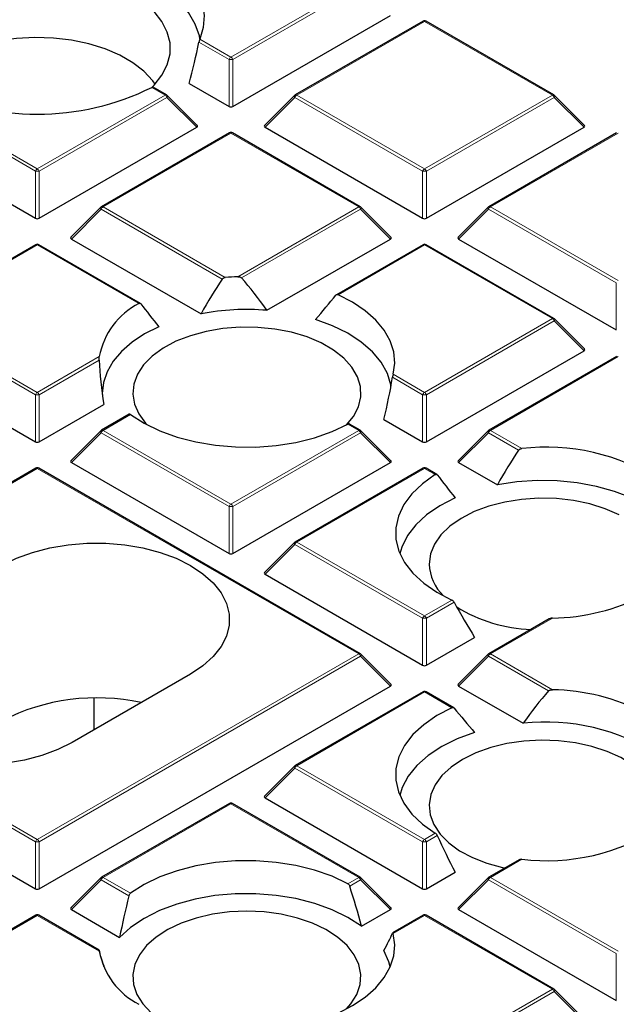
# Model space of a CAD drawing. Units: millimetres. Extents: x 0 to 420, y 0 to 297.
# Drawn here: x 308 to 320, y 199 to 217 of the extents above; entities that cross this region are included whole.
import ezdxf

# ---------------------------------------------------------------- set-up
doc = ezdxf.new("R2010")
doc.units = ezdxf.units.MM

msp = doc.modelspace()

# ---------------------------------------------------------------- linework, layer by layer
at = {"color": 8, "linetype": 'Continuous', "lineweight": 18}
for p, q in [((312.3739, 216.6086), (314.7745, 217.9945)), ((314.8095, 217.9509), (312.4089, 216.5651)), ((316.0104, 217.281), (313.6098, 215.8951)), ((318.411, 215.8951), (316.0104, 217.281)), ((312.3389, 216.5651), (311.7738, 216.8914)), ((311.7895, 216.946), (312.3739, 216.6086)), ((312.3389, 215.682), (312.3389, 216.5651)), ((312.4089, 216.5651), (312.4089, 215.682)), ((311.1379, 215.8951), (310.8869, 216.0401)), ((308.7023, 214.4658), (306.3017, 215.8516)), ((306.3367, 215.8951), (308.7373, 214.5093)), ((308.7373, 214.5093), (311.1379, 215.8951)), ((311.1729, 215.8516), (308.7723, 214.4658)), ((311.7328, 215.2917), (311.1729, 215.8516)), ((313.5748, 215.8516), (313.015, 215.2917)), ((315.9754, 214.4658), (313.5748, 215.8516)), ((313.6098, 215.8951), (316.0104, 214.5093)), ((316.0104, 214.5093), (318.411, 215.8951)), ((318.446, 215.8516), (316.0454, 214.4658)), ((319.0059, 215.2917), (318.446, 215.8516)), ((312.3739, 215.1816), (309.9733, 213.7958)), ((314.7745, 213.7958), (312.3739, 215.1816)), ((319.647, 215.1816), (317.2464, 213.7958)), ((308.7023, 213.5827), (308.7023, 214.4658)), ((308.7723, 214.4658), (308.7723, 213.5827)), ((315.9754, 213.5827), (315.9754, 214.4658)), ((316.0454, 214.4658), (316.0454, 213.5827)), ((309.9383, 213.7523), (309.3784, 213.1924)), ((312.2112, 212.4401), (309.9383, 213.7523)), ((309.9733, 213.7958), (312.2695, 212.4702)), ((312.5025, 212.4843), (314.7745, 213.7958)), ((314.8095, 213.7523), (312.5735, 212.4615)), ((315.3693, 213.1924), (314.8095, 213.7523)), ((317.2114, 213.7523), (316.6515, 213.1924)), ((319.612, 212.3664), (317.2114, 213.7523)), ((317.2464, 213.7958), (319.647, 212.41)), ((308.7373, 213.0823), (306.8279, 211.98)), ((310.6467, 211.98), (308.7373, 213.0823)), ((316.0104, 213.0823), (314.3876, 212.1454)), ((318.411, 211.6965), (316.0104, 213.0823)), ((319.612, 211.4833), (319.612, 212.3664)), ((316.0104, 210.3106), (318.411, 211.6965)), ((318.446, 211.6529), (316.0454, 210.2671)), ((319.0059, 211.093), (318.446, 211.6529)), ((307.5727, 210.983), (308.7373, 210.3106)), ((308.7023, 210.2671), (307.5736, 210.9187)), ((308.7373, 210.3106), (309.902, 210.983)), ((309.901, 210.9187), (308.7723, 210.2671)), ((319.647, 210.983), (317.2464, 209.5971)), ((315.9754, 210.2671), (315.409, 210.5941)), ((315.4207, 210.6511), (316.0104, 210.3106)), ((308.7023, 209.384), (308.7023, 210.2671)), ((308.7723, 210.2671), (308.7723, 209.384)), ((315.9754, 209.384), (315.9754, 210.2671)), ((316.0454, 210.2671), (316.0454, 209.384)), ((310.4889, 209.8948), (309.9733, 209.5971)), ((309.9383, 209.5536), (309.3784, 208.9937)), ((312.3389, 208.1678), (309.9383, 209.5536)), ((309.9733, 209.5971), (312.3739, 208.2113)), ((312.3739, 208.2113), (314.7745, 209.5971)), ((314.8095, 209.5536), (312.4089, 208.1678)), ((314.7745, 209.5971), (314.5716, 209.7143)), ((315.3693, 208.9937), (314.8095, 209.5536)), ((317.2114, 209.5536), (316.6515, 208.9937)), ((317.7778, 209.2266), (317.2114, 209.5536)), ((317.2464, 209.5971), (317.8361, 209.2567)), ((308.7373, 208.8836), (302.7002, 205.3985)), ((314.7745, 205.3985), (308.7373, 208.8836)), ((316.0104, 208.8836), (313.6098, 207.4978)), ((316.2133, 208.7665), (316.0104, 208.8836)), ((312.3389, 207.2846), (312.3389, 208.1678)), ((312.4089, 208.1678), (312.4089, 207.2846)), ((313.5748, 207.4543), (313.015, 206.8944)), ((315.9754, 206.0684), (313.5748, 207.4543)), ((313.6098, 207.4978), (316.0104, 206.112)), ((316.0104, 206.112), (316.526, 206.4096)), ((316.5674, 206.3697), (316.0454, 206.0684)), ((315.9754, 205.1853), (315.9754, 206.0684)), ((316.0454, 206.0684), (316.0454, 205.1853)), ((318.4111, 206.0708), (317.2464, 205.3985)), ((308.7023, 201.8698), (302.6652, 205.3549)), ((302.7002, 205.3985), (308.7373, 201.9133)), ((308.7373, 201.9133), (314.7745, 205.3985)), ((314.8095, 205.3549), (308.7723, 201.8698)), ((315.3693, 204.795), (314.8095, 205.3549)), ((317.2114, 205.3549), (316.6515, 204.795)), ((318.3401, 204.7033), (317.2114, 205.3549)), ((317.2464, 205.3985), (318.4111, 204.7261)), ((316.0104, 204.685), (313.6098, 203.2991)), ((316.526, 204.3873), (316.0104, 204.685)), ((313.6098, 203.2991), (316.0104, 201.9133)), ((313.5748, 203.2556), (313.015, 202.6957)), ((315.9754, 201.8698), (313.5748, 203.2556)), ((312.3739, 202.5856), (309.9733, 201.1998)), ((314.7745, 201.1998), (312.3739, 202.5856)), ((316.0104, 201.9133), (316.2133, 202.0304)), ((316.2492, 201.9874), (316.0454, 201.8698)), ((308.7023, 200.9866), (308.7023, 201.8698)), ((308.7723, 201.8698), (308.7723, 200.9866)), ((315.9754, 200.9866), (315.9754, 201.8698)), ((316.0454, 201.8698), (316.0454, 200.9866)), ((317.8361, 201.5402), (317.2464, 201.1998)), ((309.9383, 201.1563), (309.3784, 200.5964)), ((310.4602, 200.855), (309.9383, 201.1563)), ((309.9733, 201.1998), (310.4889, 200.9021)), ((314.5716, 201.0827), (314.7745, 201.1998)), ((314.8095, 201.1563), (314.6056, 201.0386)), ((315.3693, 200.5964), (314.8095, 201.1563)), ((317.2114, 201.1563), (316.6515, 200.5964)), ((319.612, 199.7704), (317.2114, 201.1563)), ((317.2464, 201.1998), (319.647, 199.814)), ((308.7373, 200.4863), (307.5727, 199.8139)), ((309.902, 199.8139), (308.7373, 200.4863)), ((316.0104, 200.4863), (315.4207, 200.1459)), ((318.411, 199.1005), (316.0104, 200.4863)), ((319.612, 198.8873), (319.612, 199.7704)), ((316.0104, 197.7146), (318.411, 199.1005)), ((318.446, 199.0569), (316.0454, 197.6711)), ((319.0059, 198.497), (318.446, 199.0569))]:
    msp.add_line(p, q, dxfattribs=at)
at = {"color": 7, "linetype": 'Continuous', "lineweight": 25}
for p, q in [((312.4089, 215.682), (315.3693, 217.391)), ((315.9819, 217.2838), (313.5813, 215.898)), ((318.4396, 215.898), (316.039, 217.2838)), ((311.1665, 215.898), (310.9151, 216.0431)), ((311.5891, 216.1148), (312.3389, 215.682)), ((311.7418, 215.3254), (311.1783, 215.8889)), ((313.5694, 215.8889), (313.0059, 215.3254)), ((319.0149, 215.3254), (318.4514, 215.8889)), ((305.7419, 215.2917), (308.7023, 213.5827)), ((308.7723, 213.5827), (311.7328, 215.2917)), ((313.015, 215.2917), (315.9754, 213.5827)), ((316.0454, 213.5827), (319.0059, 215.2917)), ((312.3453, 215.1845), (309.9447, 213.7986)), ((314.803, 213.7986), (312.4024, 215.1845)), ((319.6184, 215.1845), (317.2178, 213.7986)), ((309.9329, 213.7896), (309.3694, 213.226)), ((315.3784, 213.226), (314.8149, 213.7896)), ((317.206, 213.7896), (316.6425, 213.226)), ((308.7088, 213.0851), (306.799, 211.9827)), ((310.6756, 211.9827), (308.7659, 213.0851)), ((309.3784, 213.1924), (311.8127, 211.7871)), ((313.0491, 211.8529), (315.3693, 213.1924)), ((315.9819, 213.0851), (314.3543, 212.1456)), ((318.4396, 211.6993), (316.039, 213.0851)), ((316.6515, 213.1924), (319.612, 211.4833)), ((319.0149, 211.1267), (318.4514, 211.6902)), ((316.0454, 209.384), (319.0059, 211.093)), ((319.6184, 210.9858), (317.2178, 209.6)), ((307.4893, 210.0842), (308.7023, 209.384)), ((308.7723, 209.384), (309.9853, 210.0842)), ((310.465, 209.9003), (309.9447, 209.6)), ((315.2477, 209.8041), (315.9754, 209.384)), ((309.9329, 209.5909), (309.3694, 209.0274)), ((314.803, 209.6), (314.5998, 209.7173)), ((315.3784, 209.0274), (314.8149, 209.5909)), ((317.206, 209.5909), (316.6425, 209.0274)), ((309.3784, 208.9937), (312.3389, 207.2846)), ((312.4089, 207.2846), (315.3693, 208.9937)), ((316.6515, 208.9937), (317.3793, 208.5736)), ((308.7088, 208.8865), (302.6716, 205.4013)), ((314.803, 205.4013), (308.7659, 208.8865)), ((315.9819, 208.8865), (313.5813, 207.5006)), ((316.2422, 208.7691), (316.039, 208.8865)), ((313.5694, 207.4915), (313.0059, 206.928)), ((313.015, 206.8944), (315.9754, 205.1853)), ((318.3525, 206.0563), (317.2178, 205.4013)), ((316.0454, 205.1853), (316.9516, 205.7084)), ((315.3784, 204.8287), (314.8149, 205.3922)), ((317.206, 205.3922), (316.6425, 204.8287)), ((311.6163, 205.0194), (309.3939, 203.7365)), ((302.1053, 204.795), (308.7023, 200.9866)), ((308.7723, 200.9866), (315.3693, 204.795)), ((316.6515, 204.795), (317.8645, 204.0948)), ((309.8088, 203.976), (309.8088, 204.5668)), ((315.9819, 204.6878), (313.5813, 203.302)), ((316.5593, 204.3874), (316.039, 204.6878)), ((313.5694, 203.2929), (313.0059, 202.7294)), ((312.3453, 202.5885), (309.9447, 201.2026)), ((314.803, 201.2026), (312.4024, 202.5885)), ((313.015, 202.6957), (315.9754, 200.9866)), ((317.788, 201.5318), (317.2178, 201.2026)), ((316.0454, 200.9866), (316.5878, 201.2998)), ((309.9329, 201.1935), (309.3694, 200.63)), ((315.3784, 200.63), (314.8149, 201.1935)), ((317.206, 201.1935), (316.6425, 200.63)), ((308.7088, 200.4891), (307.5739, 199.834)), ((309.9005, 199.8341), (308.7659, 200.4891)), ((309.3784, 200.5964), (310.2846, 200.0732)), ((314.827, 200.2832), (315.3693, 200.5964)), ((315.9819, 200.4891), (315.4115, 200.1599)), ((318.4396, 199.1033), (316.039, 200.4891)), ((316.6515, 200.5964), (319.612, 198.8873)), ((309.9853, 199.5462), (309.98, 199.523)), ((319.0149, 198.5307), (318.4514, 199.0942))]:
    msp.add_line(p, q, dxfattribs=at)
at = {"color": 7, "linetype": 'Continuous', "lineweight": 25, "flags": 128}
for points in [[(311.0179, 218.5975), (311.2645, 218.4265), (311.473, 218.2392), (311.64, 218.0386), (311.7631, 217.8277), (311.8404, 217.6097), (311.8708, 217.3878), (311.8537, 217.1655), (311.7895, 216.946)], [(311.7927, 216.9542), (311.7821, 217.0065), (311.7055, 217.2292), (311.5803, 217.4443), (311.4085, 217.6485), (311.193, 217.8383), (310.9372, 218.0107), (310.6453, 218.1628)], [(310.9045, 216.0538), (310.9315, 216.0817), (311.0797, 216.269), (311.1802, 216.4665), (311.231, 216.6704), (311.231, 216.8763), (311.1802, 217.0801), (311.0797, 217.2777), (310.9315, 217.465)], [(310.9514, 216.103), (310.9058, 216.166), (310.7417, 216.3423), (310.5348, 216.503), (310.2897, 216.6445), (310.0114, 216.7639), (309.706, 216.8587), (309.3799, 216.9268), (309.0402, 216.9667), (308.694, 216.9777), (308.3487, 216.9594), (308.0117, 216.9123), (307.6901, 216.8374), (307.3909, 216.7363), (307.1204, 216.6111), (306.8843, 216.4645), (306.6878, 216.2996), (306.5349, 216.1199), (306.5233, 216.103)], [(315.4207, 210.6511), (315.45, 210.8609), (315.4313, 211.0712), (315.3651, 211.2783), (315.2525, 211.4785), (315.0953, 211.6685), (314.8964, 211.845), (314.6591, 212.0049), (314.3876, 212.1454)], [(315.3794, 210.4239), (315.375, 210.4527), (315.312, 210.6687), (315.1975, 210.8775), (315.0336, 211.075), (314.8236, 211.2574), (314.5716, 211.4211), (314.2825, 211.563), (313.962, 211.6802)], [(311.0212, 211.5442), (310.7524, 211.408), (310.5169, 211.2525), (310.3189, 211.0805), (310.1618, 210.895), (310.0483, 210.6991), (309.9804, 210.4964), (309.9593, 210.2902), (309.9599, 210.2662)], [(314.548, 209.7017), (314.676, 209.8607), (314.769, 210.0423), (314.8128, 210.23), (314.8065, 210.4194), (314.7503, 210.6059), (314.6453, 210.7854), (314.4941, 210.9535), (314.3003, 211.1062), (314.0683, 211.2402), (313.8036, 211.3521), (313.5125, 211.4393), (313.2016, 211.4999), (312.8784, 211.5324), (312.5504, 211.5361), (312.2253, 211.5107), (311.9107, 211.4571), (311.6139, 211.3763), (311.342, 211.2703), (311.1013, 211.1416), (310.8975, 210.9932), (310.7353, 210.8286), (310.6185, 210.6516), (310.5499, 210.4664), (310.531, 210.2774), (310.5624, 210.0888), (310.6433, 209.9053), (310.7717, 209.731), (310.799, 209.7017)], [(310.4889, 209.8948), (310.7458, 209.7305), (311.0395, 209.5882), (311.3643, 209.4707), (311.714, 209.38), (312.0821, 209.3181), (312.4614, 209.286), (312.8448, 209.2843), (313.2249, 209.3132), (313.5945, 209.372), (313.9466, 209.4597), (314.2743, 209.5745), (314.5716, 209.7143)], [(316.2133, 208.7665), (315.9712, 208.5949), (315.7723, 208.4057), (315.6205, 208.2025), (315.5186, 207.9891), (315.4686, 207.7697), (315.4714, 207.5483), (315.527, 207.3294), (315.6343, 207.1169), (315.7913, 206.915), (315.995, 206.7275), (316.2415, 206.5579), (316.526, 206.4096)], [(320.629, 207.8314), (320.426, 208.0164), (320.1803, 208.1833), (319.8967, 208.3287), (319.5808, 208.45), (319.2386, 208.5446), (318.8769, 208.6107), (318.5028, 208.6471), (318.1236, 208.653), (317.7466, 208.6283), (317.3793, 208.5736)], [(316.5878, 208.3307), (316.2991, 208.1828), (316.0496, 208.0128), (315.8444, 207.8241), (315.6876, 207.6205), (315.5825, 207.4061), (315.5466, 207.2811)], [(319.6658, 208.011), (319.4049, 208.1259), (319.1167, 208.2163), (318.8079, 208.2804), (318.4858, 208.3164), (318.158, 208.3237), (317.8321, 208.3019), (317.5158, 208.2518), (317.2164, 208.1743), (316.941, 208.0713), (316.6961, 207.9453), (316.4874, 207.7992), (316.3197, 207.6364), (316.1971, 207.4608), (316.1223, 207.2764), (316.0972, 207.0875), (316.0972, 207.0875)], [(308.0807, 207.0604), (308.3503, 207.1953), (308.6504, 207.3066), (308.9748, 207.3922), (309.3171, 207.4502), (309.6702, 207.4795), (310.0268, 207.4795), (310.3799, 207.4502), (310.7222, 207.3922), (311.0466, 207.3066), (311.3467, 207.1953), (311.6163, 207.0604), (311.8499, 206.9048), (312.0427, 206.7316), (312.1909, 206.5443), (312.2914, 206.3467), (312.3421, 206.1429), (312.3421, 205.937), (312.2914, 205.7332), (312.1909, 205.5356), (312.0427, 205.3483), (311.8499, 205.175), (311.6163, 205.0194)], [(309.3939, 203.7365), (309.1244, 203.6016), (308.8243, 203.4903), (308.4998, 203.4048), (308.1576, 203.3468), (307.8045, 203.3175), (307.4478, 203.3175), (307.0948, 203.3468), (306.7525, 203.4048), (306.428, 203.4903), (306.128, 203.6016), (305.8584, 203.7365), (305.6248, 203.8921), (305.432, 204.0653), (305.2838, 204.2527), (305.1833, 204.4502), (305.1325, 204.654), (305.1325, 204.86), (305.1833, 205.0638), (305.2838, 205.2614), (305.432, 205.4487), (305.6248, 205.6219), (305.8584, 205.7775)], [(316.526, 204.3873), (316.2415, 204.239), (315.995, 204.0695), (315.7913, 203.882), (315.6343, 203.68), (315.527, 203.4676), (315.4714, 203.2486), (315.4686, 203.0273), (315.5186, 202.8078), (315.6205, 202.5945), (315.7723, 202.3912), (315.9712, 202.202), (316.2133, 202.0304)], [(316.9516, 203.922), (316.6257, 203.8026), (316.3326, 203.6577), (316.078, 203.4902), (315.8671, 203.3036), (315.7042, 203.1016), (315.5926, 202.8883), (315.5466, 202.7365)], [(320.1146, 201.9436), (320.2119, 202.0586), (320.3168, 202.238), (320.3731, 202.4246), (320.3794, 202.614), (320.3356, 202.8017), (320.2426, 202.9833), (320.1027, 203.1546), (319.9191, 203.3116), (319.6962, 203.4505), (319.4391, 203.5682), (319.154, 203.6618), (318.8474, 203.7292), (318.5266, 203.7689), (318.199, 203.7797), (317.8725, 203.7616), (317.5545, 203.7149), (317.2527, 203.6408), (316.9739, 203.5409), (316.7249, 203.4176)], [(316.7249, 203.4176), (316.5113, 203.2739), (316.3383, 203.113), (316.2099, 202.9387), (316.129, 202.7551), (316.0976, 202.5666), (316.1165, 202.3775), (316.1851, 202.1923), (316.3019, 202.0154), (316.4641, 201.8507), (316.6679, 201.7023), (316.9086, 201.5737), (317.1805, 201.4677), (317.4773, 201.3869), (317.5209, 201.3776)], [(314.5716, 201.0827), (314.2743, 201.2224), (313.9466, 201.3372), (313.5945, 201.4249), (313.2249, 201.4837), (312.8448, 201.5126), (312.4614, 201.511), (312.0821, 201.4789), (311.714, 201.4169), (311.3643, 201.3263), (311.0395, 201.2087), (310.7458, 201.0664), (310.4889, 200.9021)], [(314.827, 200.2832), (314.5708, 200.4499), (314.2763, 200.5939), (313.9494, 200.7124), (313.5967, 200.8029), (313.2253, 200.8636), (312.8428, 200.8933), (312.4568, 200.8913), (312.0753, 200.8578), (311.7058, 200.7933), (311.3559, 200.6993), (311.0326, 200.5776), (310.7425, 200.4306), (310.4915, 200.2613), (310.2846, 200.0732)], [(312.6735, 200.5664), (312.3464, 200.5519), (312.027, 200.5088), (311.7227, 200.438), (311.4407, 200.3412), (311.1876, 200.2207), (310.9693, 200.0793), (310.791, 199.9204), (310.6568, 199.7475), (310.5698, 199.5649), (310.5322, 199.3768), (310.5448, 199.1875), (310.6072, 199.0016), (310.7181, 198.8234), (310.8749, 198.657), (311.0737, 198.5064), (311.3101, 198.375), (311.5785, 198.2661), (311.8725, 198.182), (311.9544, 198.1641)], [(314.548, 198.73), (314.6289, 198.8234), (314.7398, 199.0016), (314.8022, 199.1875), (314.8148, 199.3768), (314.7772, 199.5649), (314.6902, 199.7475), (314.556, 199.9204), (314.3777, 200.0793), (314.1594, 200.2207), (313.9063, 200.3412), (313.6243, 200.438), (313.32, 200.5088), (313.0006, 200.5519), (312.6735, 200.5664)], [(314.3876, 198.6515), (314.6591, 198.7921), (314.8964, 198.952), (315.0953, 199.1284), (315.2525, 199.3184), (315.3651, 199.5187), (315.4313, 199.7257), (315.45, 199.936), (315.4207, 200.1459)], [(315.367, 199.523), (315.3426, 199.6143), (315.2477, 199.8263)]]:
    msp.add_lwpolyline(points, dxfattribs=at)
at = {"color": 8, "linetype": 'Continuous', "lineweight": 18, "flags": 128}
for points in [[(311.1783, 215.8889), (311.1798, 215.8871), (311.1816, 215.883), (311.1822, 215.878), (311.1816, 215.8722), (311.1798, 215.8657), (311.1769, 215.8588), (311.1729, 215.8516)], [(313.5748, 215.8516), (313.5709, 215.8588), (313.568, 215.8657), (313.5662, 215.8722), (313.5656, 215.878), (313.5662, 215.883), (313.568, 215.8871), (313.5694, 215.8889)], [(318.4514, 215.8889), (318.4529, 215.8871), (318.4547, 215.883), (318.4553, 215.878), (318.4547, 215.8722), (318.4529, 215.8657), (318.45, 215.8588), (318.446, 215.8516)], [(309.9383, 213.7523), (309.9343, 213.7595), (309.9314, 213.7664), (309.9296, 213.7728), (309.929, 213.7787), (309.9296, 213.7837), (309.9314, 213.7877), (309.9329, 213.7896)], [(314.8149, 213.7896), (314.8164, 213.7877), (314.8181, 213.7837), (314.8187, 213.7787), (314.8181, 213.7728), (314.8164, 213.7664), (314.8134, 213.7595), (314.8095, 213.7523)], [(317.2114, 213.7523), (317.2074, 213.7595), (317.2045, 213.7664), (317.2027, 213.7728), (317.2021, 213.7787), (317.2027, 213.7837), (317.2045, 213.7877), (317.206, 213.7896)], [(318.4514, 211.6902), (318.4529, 211.6884), (318.4547, 211.6843), (318.4553, 211.6793), (318.4547, 211.6735), (318.4529, 211.6671), (318.45, 211.6601), (318.446, 211.6529)], [(309.9383, 209.5536), (309.9343, 209.5608), (309.9314, 209.5677), (309.9296, 209.5742), (309.929, 209.58), (309.9296, 209.585), (309.9314, 209.5891), (309.9329, 209.5909)], [(314.8149, 209.5909), (314.8164, 209.5891), (314.8181, 209.585), (314.8187, 209.58), (314.8181, 209.5742), (314.8164, 209.5677), (314.8134, 209.5608), (314.8095, 209.5536)], [(317.2114, 209.5536), (317.2074, 209.5608), (317.2045, 209.5677), (317.2027, 209.5742), (317.2021, 209.58), (317.2027, 209.585), (317.2045, 209.5891), (317.206, 209.5909)], [(313.5748, 207.4543), (313.5709, 207.4615), (313.568, 207.4684), (313.5662, 207.4748), (313.5656, 207.4807), (313.5662, 207.4857), (313.568, 207.4897), (313.5694, 207.4915)], [(314.8095, 205.3549), (314.8134, 205.3621), (314.8164, 205.3691), (314.8181, 205.3755), (314.8187, 205.3813), (314.8181, 205.3863), (314.8164, 205.3904), (314.8149, 205.3922)], [(317.2114, 205.3549), (317.2074, 205.3621), (317.2045, 205.3691), (317.2027, 205.3755), (317.2021, 205.3813), (317.2027, 205.3863), (317.2045, 205.3904), (317.206, 205.3922)], [(313.5748, 203.2556), (313.5709, 203.2628), (313.568, 203.2697), (313.5662, 203.2762), (313.5656, 203.282), (313.5662, 203.287), (313.568, 203.2911), (313.5694, 203.2929)], [(309.9383, 201.1563), (309.9343, 201.1635), (309.9314, 201.1704), (309.9296, 201.1768), (309.929, 201.1826), (309.9296, 201.1877), (309.9314, 201.1917), (309.9329, 201.1935)], [(314.8149, 201.1935), (314.8164, 201.1917), (314.8181, 201.1877), (314.8187, 201.1826), (314.8181, 201.1768), (314.8164, 201.1704), (314.8134, 201.1635), (314.8095, 201.1563)], [(317.2114, 201.1563), (317.2074, 201.1635), (317.2045, 201.1704), (317.2027, 201.1768), (317.2021, 201.1826), (317.2027, 201.1877), (317.2045, 201.1917), (317.206, 201.1935)], [(318.4514, 199.0942), (318.4529, 199.0924), (318.4547, 199.0883), (318.4553, 199.0833), (318.4547, 199.0775), (318.4529, 199.071), (318.45, 199.0641), (318.446, 199.0569)]]:
    msp.add_lwpolyline(points, dxfattribs=at)
at = {"color": 7, "linetype": 'Continuous', "lineweight": 25}
for centre, radius, start, end in [((316.0104, 217.2343), 0.0571, 60.00269, 119.99731), ((308.7373, 220.3782), 4.8415, 243.64112, 296.35888), ((311.1379, 215.8485), 0.0571, 44.99845, 60.00269), ((313.6098, 215.8485), 0.0571, 119.99731, 135.00155), ((318.411, 215.8485), 0.0571, 44.99845, 60.00269), ((312.3739, 215.135), 0.0571, 60.00269, 119.99731), ((309.9733, 213.7491), 0.0571, 119.99731, 135.00155), ((314.7745, 213.7491), 0.0571, 44.99845, 60.00269), ((317.2464, 213.7491), 0.0571, 119.99731, 135.00155), ((308.7373, 213.0356), 0.0571, 60.00269, 119.99731), ((316.0104, 213.0356), 0.0571, 60.00269, 119.99731), ((312.6715, 207.7304), 4.7568, 92.03568, 94.84806), ((311.296, 210.7184), 1.4189, 117.23164, 169.25279), ((312.6739, 207.2539), 4.6143, 85.33675, 100.75738), ((318.411, 211.6498), 0.0571, 44.99845, 60.00269), ((309.9733, 209.5505), 0.0571, 119.99731, 135.00155), ((314.7745, 209.5505), 0.0571, 44.99845, 60.00269), ((317.2464, 209.5505), 0.0571, 119.99731, 135.00155), ((318.2937, 205.3274), 3.9559, 57.40653, 96.64349), ((308.7373, 208.837), 0.0571, 60.00269, 119.99731), ((316.0104, 208.837), 0.0571, 60.00269, 119.99731), ((313.6098, 207.4511), 0.0571, 119.99731, 135.00155), ((316.9888, 207.1269), 0.8925, 182.53012, 225.70376), ((318.3359, 210.0569), 3.9868, 271.08064, 296.87625), ((318.1096, 208.695), 2.8391, 238.24822, 267.95913), ((314.7745, 205.3518), 0.0571, 44.99845, 60.00269), ((317.2464, 205.3518), 0.0571, 119.99731, 135.00155), ((309.8552, 200.691), 3.8825, 77.6223, 117.19752), ((316.0104, 204.6383), 0.0571, 60.00269, 119.99731), ((318.3359, 200.74), 3.9868, 63.12375, 88.91936), ((318.2976, 200.2798), 3.8395, 56.91506, 96.47732), ((313.6098, 203.2525), 0.0571, 119.99731, 135.00155), ((312.3739, 202.539), 0.0571, 60.00269, 119.99731), ((318.2937, 205.4696), 3.9559, 263.35651, 302.59347), ((309.9733, 201.1531), 0.0571, 119.99731, 135.00155), ((314.7745, 201.1531), 0.0571, 44.99845, 60.00269), ((317.2464, 201.1531), 0.0571, 119.99731, 135.00155), ((308.7373, 200.4396), 0.0571, 60.00269, 119.99731), ((316.0104, 200.4396), 0.0571, 60.00269, 119.99731), ((311.296, 200.0785), 1.4189, 190.74721, 242.76836), ((318.411, 199.0538), 0.0571, 44.99845, 60.00269)]:
    msp.add_arc(centre, radius, start, end, dxfattribs=at)
at = {"color": 8, "linetype": 'Continuous', "lineweight": 18}
for centre, radius, start, end in [((315.9937, 217.2575), 0.0289, 54.53278, 114.15676), ((316.0272, 217.2575), 0.0289, 65.84324, 125.46722), ((312.4212, 216.5348), 0.0877, 122.63797, 159.77289), ((312.3266, 216.5348), 0.0877, 20.22711, 57.36203), ((312.3739, 215.8416), 0.7244, 87.23102, 92.76898), ((311.1547, 215.8716), 0.0289, 65.84324, 125.46722), ((311.0906, 215.8213), 0.0877, 20.22711, 57.36203), ((313.6571, 215.8213), 0.0877, 122.63797, 159.77289), ((313.5931, 215.8716), 0.0289, 54.53278, 114.15676), ((318.4278, 215.8716), 0.0289, 65.84324, 125.46722), ((318.3637, 215.8213), 0.0877, 20.22711, 57.36203), ((312.3571, 215.1581), 0.0289, 54.53278, 114.15676), ((312.3906, 215.1581), 0.0289, 65.84324, 125.46722), ((308.7846, 214.4355), 0.0877, 122.63797, 159.77289), ((308.7373, 213.7423), 0.7244, 87.23102, 92.76898), ((308.69, 214.4355), 0.0877, 20.22711, 57.36203), ((316.0577, 214.4355), 0.0877, 122.63797, 159.77289), ((316.0104, 213.7423), 0.7244, 87.23102, 92.76898), ((315.9631, 214.4355), 0.0877, 20.22711, 57.36203), ((310.0206, 213.722), 0.0877, 122.63797, 159.77289), ((309.9565, 213.7723), 0.0289, 54.53278, 114.15676), ((314.7912, 213.7723), 0.0289, 65.84324, 125.46722), ((314.7272, 213.722), 0.0877, 20.22711, 57.36203), ((317.2937, 213.722), 0.0877, 122.63797, 159.77289), ((317.2296, 213.7723), 0.0289, 54.53278, 114.15676), ((308.7206, 213.0588), 0.0289, 54.53278, 114.15676), ((308.7541, 213.0588), 0.0289, 65.84324, 125.46722), ((315.9937, 213.0588), 0.0289, 54.53278, 114.15676), ((316.0272, 213.0588), 0.0289, 65.84324, 125.46722), ((318.4278, 211.673), 0.0289, 65.84324, 125.46722), ((318.3637, 211.6226), 0.0877, 20.22711, 57.36203), ((308.7846, 210.2368), 0.0877, 122.63797, 159.77289), ((308.69, 210.2368), 0.0877, 20.22711, 57.36203), ((316.0577, 210.2368), 0.0877, 122.63797, 159.77289), ((315.9631, 210.2368), 0.0877, 20.22711, 57.36203), ((308.7373, 209.5436), 0.7244, 87.23102, 92.76898), ((316.0104, 209.5436), 0.7244, 87.23102, 92.76898), ((310.0206, 209.5233), 0.0877, 122.63797, 159.77289), ((309.9565, 209.5736), 0.0289, 54.53278, 114.15676), ((314.7912, 209.5736), 0.0289, 65.84324, 125.46722), ((314.7272, 209.5233), 0.0877, 20.22711, 57.36203), ((317.2937, 209.5233), 0.0877, 122.63797, 159.77289), ((317.2296, 209.5736), 0.0289, 54.53278, 114.15676), ((308.7206, 208.8601), 0.0289, 54.53278, 114.15676), ((308.7541, 208.8601), 0.0289, 65.84324, 125.46722), ((315.9937, 208.8601), 0.0289, 54.53278, 114.15676), ((316.0272, 208.8601), 0.0289, 65.84324, 125.46722), ((312.4212, 208.1375), 0.0877, 122.63797, 159.77289), ((312.3739, 207.4443), 0.7244, 87.23102, 92.76898), ((312.3266, 208.1375), 0.0877, 20.22711, 57.36203), ((313.6571, 207.424), 0.0877, 122.63797, 159.77289), ((313.5931, 207.4743), 0.0289, 54.53278, 114.15676), ((316.0577, 206.0381), 0.0877, 122.63797, 159.77289), ((316.0104, 205.3449), 0.7244, 87.23102, 92.76898), ((315.9631, 206.0381), 0.0877, 20.22711, 57.36203), ((314.7912, 205.375), 0.0289, 65.84324, 125.46722), ((314.7272, 205.3246), 0.0877, 20.22711, 57.36203), ((317.2937, 205.3246), 0.0877, 122.63797, 159.77289), ((317.2296, 205.375), 0.0289, 54.53278, 114.15676), ((315.9937, 204.6614), 0.0289, 54.53278, 114.15676), ((316.0272, 204.6614), 0.0289, 65.84324, 125.46722), ((313.6571, 203.2253), 0.0877, 122.63797, 159.77289), ((313.5931, 203.2756), 0.0289, 54.53278, 114.15676), ((312.3571, 202.5621), 0.0289, 54.53278, 114.15676), ((312.3906, 202.5621), 0.0289, 65.84324, 125.46722), ((308.7846, 201.8394), 0.0877, 122.63797, 159.77289), ((308.7373, 201.1463), 0.7244, 87.23102, 92.76898), ((308.69, 201.8394), 0.0877, 20.22711, 57.36203), ((316.0577, 201.8394), 0.0877, 122.63797, 159.77289), ((316.0104, 201.1463), 0.7244, 87.23102, 92.76898), ((315.9631, 201.8394), 0.0877, 20.22711, 57.36203), ((310.0206, 201.1259), 0.0877, 122.63797, 159.77289), ((309.9565, 201.1763), 0.0289, 54.53278, 114.15676), ((314.7912, 201.1763), 0.0289, 65.84324, 125.46722), ((314.7272, 201.1259), 0.0877, 20.22711, 57.36203), ((317.2937, 201.1259), 0.0877, 122.63797, 159.77289), ((317.2296, 201.1763), 0.0289, 54.53278, 114.15676), ((308.7206, 200.4628), 0.0289, 54.53278, 114.15676), ((308.7541, 200.4628), 0.0289, 65.84324, 125.46722), ((315.9937, 200.4628), 0.0289, 54.53278, 114.15676), ((316.0272, 200.4628), 0.0289, 65.84324, 125.46722), ((318.4278, 199.0769), 0.0289, 65.84324, 125.46722), ((318.3637, 199.0266), 0.0877, 20.22711, 57.36203)]:
    msp.add_arc(centre, radius, start, end, dxfattribs=at)
at = {"color": 7, "linetype": 'Continuous', "lineweight": 25}
for centre, major_axis, ratio, start_param, end_param in [((309.0541, 215.8785), (1.9284, 5.4618), 0.406052, 4.8976331, 5.0394009), ((312.3739, 215.7157), (0.0571, 0), 0.7452752, 4.0533309, 5.371447), ((311.6745, 215.3119), (0.0738, 0), 0.4471651, 5.6241273, 6.9422433), ((313.0733, 215.3119), (0.0738, 0), 0.4471651, 2.4825346, 3.8006507), ((318.9476, 215.3119), (0.0738, 0), 0.4471651, 5.6241273, 6.9422433), ((308.7373, 213.6163), (0.0571, 0), 0.7452752, 4.0533309, 5.371447), ((316.0104, 213.6163), (0.0571, 0), 0.7452752, 4.0533309, 5.371447), ((309.4367, 213.2126), (0.0738, 0), 0.4471651, 2.4825346, 3.8006507), ((315.311, 213.2126), (0.0738, 0), 0.4471651, 5.6241273, 6.9422433), ((316.7098, 213.2126), (0.0738, 0), 0.4471651, 2.4825346, 3.8006507), ((312.951, 209.3029), (1.6898, 4.786), 0.406052, 1.0070977, 1.1735867), ((312.403, 208.6855), (-1.6469, 4.6645), 0.406052, 5.3071254, 5.4994858), ((312.9841, 211.8435), (2.8143, 3.0909), 0.2009485, 4.8413615, 4.9874407), ((312.3699, 211.2342), (-2.7505, 3.0208), 0.2009485, 1.1457295, 1.2886965), ((318.9476, 211.1132), (0.0738, 0), 0.4471651, 5.6241273, 6.9422433), ((312.403, 208.6855), (-1.6469, 4.6645), 0.406052, 0.9346683, 1.1270286), ((312.951, 209.3029), (1.6898, 4.786), 0.406052, 4.9586299, 5.1251189), ((308.7373, 209.4177), (0.0571, 0), 0.7452752, 4.0533309, 5.371447), ((316.0104, 209.4177), (0.0571, 0), 0.7452752, 4.0533309, 5.371447), ((318.5176, 206.0894), (1.6898, 4.786), 0.406052, 1.0070977, 1.1735867), ((309.4367, 209.0139), (0.0738, 0), 0.4471651, 2.4825346, 3.8006507), ((315.311, 209.0139), (0.0738, 0), 0.4471651, 5.6241273, 6.9422433), ((316.7098, 209.0139), (0.0738, 0), 0.4471651, 2.4825346, 3.8006507), ((317.9365, 208.0206), (-2.7505, 3.0208), 0.2009485, 1.1457295, 1.2886965), ((312.3739, 207.3183), (0.0571, 0), 0.7452752, 4.0533309, 5.371447), ((313.0733, 206.9146), (0.0738, 0), 0.4471651, 2.4825346, 3.8006507), ((317.9295, 208.9886), (-1.8911, 5.3561), 0.406052, 1.9336076, 2.0796868), ((316.0104, 205.219), (0.0571, 0), 0.7452752, 4.0533309, 5.371447), ((315.311, 204.8152), (0.0738, 0), 0.4471651, 5.6241273, 6.9422433), ((316.7098, 204.8152), (0.0738, 0), 0.4471651, 2.4825346, 3.8006507), ((318.5106, 200.9274), (1.6469, 4.6645), 0.406052, 0.7836995, 0.9760599), ((317.9295, 204.0853), (-2.8143, 3.0909), 0.2009485, 1.2957446, 1.4418238), ((313.0733, 202.7159), (0.0738, 0), 0.4471651, 2.4825346, 3.8006507), ((317.9365, 203.8265), (-1.8482, 5.2347), 0.406052, 1.7835926, 1.9265596), ((308.7373, 201.0203), (0.0571, 0), 0.7452752, 4.0533309, 5.371447), ((312.3699, 200.613), (-1.8482, 5.2347), 0.406052, 4.5075944, 4.6505614), ((316.0104, 201.0203), (0.0571, 0), 0.7452752, 4.0533309, 5.371447), ((312.9841, 201.2304), (1.8911, 5.3561), 0.406052, 1.7826389, 1.9287181), ((309.4367, 200.6166), (0.0738, 0), 0.4471651, 2.4825346, 3.8006507), ((315.311, 200.6166), (0.0738, 0), 0.4471651, 5.6241273, 6.9422433), ((316.7098, 200.6166), (0.0738, 0), 0.4471651, 2.4825346, 3.8006507), ((312.951, 198.0108), (2.5147, 2.7618), 0.2009485, 5.5964929, 5.7629819), ((312.403, 197.4015), (-2.4509, 2.6918), 0.2009485, 0.2968052, 0.4891656)]:
    msp.add_ellipse(centre, major_axis=major_axis, ratio=ratio, start_param=start_param, end_param=end_param, dxfattribs=at)
for points, knots in [([(383.7364, 193.1497), (383.7367, 193.166), (383.7442, 193.5624), (383.7171, 194.3388), (383.6516, 195.4778), (383.5359, 196.6149), (383.3767, 197.7494), (383.1722, 198.881), (382.9229, 200.009), (382.6288, 201.133), (382.2899, 202.2523), (381.9063, 203.3665), (381.4779, 204.4748), (381.0049, 205.5768), (380.4873, 206.6716), (379.9253, 207.7587), (379.3189, 208.8373), (378.6684, 209.9067), (377.9741, 210.9661), (377.2364, 212.0147), (376.4555, 213.0518), (375.6319, 214.0766), (374.7662, 215.0881), (373.859, 216.0858), (372.9109, 217.0687), (371.9225, 218.0361), (370.8947, 218.9874), (369.8283, 219.9219), (368.724, 220.8387), (367.5827, 221.7375), (366.4052, 222.6175), (365.1926, 223.4783), (363.9456, 224.3192), (362.6652, 225.1398), (361.3524, 225.9398), (360.0081, 226.7185), (358.6331, 227.4757), (357.2286, 228.2109), (355.7954, 228.9239), (354.3345, 229.6142), (352.8467, 230.2815), (351.3332, 230.9257), (349.7947, 231.5463), (348.2323, 232.1432), (346.6469, 232.716), (345.0395, 233.2646), (343.411, 233.7886), (341.7625, 234.288), (340.0949, 234.7624), (338.4091, 235.2117), (336.7062, 235.6356), (334.9872, 236.0341), (333.253, 236.407), (331.5048, 236.754), (329.7434, 237.075), (327.97, 237.37), (326.1855, 237.6387), (324.3909, 237.8811), (322.5874, 238.0971), (320.7759, 238.2865), (318.9575, 238.4493), (317.1332, 238.5854), (315.3041, 238.6948), (313.4712, 238.7774), (311.6357, 238.8332), (309.7984, 238.8622), (307.9606, 238.8642), (306.1232, 238.8394), (304.2874, 238.7878), (302.4541, 238.7093), (300.6244, 238.6042), (298.7996, 238.4717), (297.0544, 238.3215), (295.9215, 238.2023), (295.3921, 238.1466)], [0, 0, 0, 0, 0.0005737, 0.013921, 0.0272671, 0.0406183, 0.053982, 0.0673655, 0.0807756, 0.0942186, 0.1077002, 0.1212257, 0.1347993, 0.1484246, 0.1621043, 0.1758402, 0.189633, 0.2034828, 0.2173887, 0.231349, 0.2453615, 0.2594231, 0.2735305, 0.2876799, 0.3018672, 0.3160884, 0.3303392, 0.3446156, 0.3589136, 0.3732294, 0.3875596, 0.401901, 0.4162507, 0.4306061, 0.4449648, 0.4593249, 0.4736841, 0.4880411, 0.5023947, 0.5167441, 0.5310884, 0.545427, 0.5597596, 0.5740859, 0.5884056, 0.6027187, 0.6170251, 0.6313249, 0.6456182, 0.6599053, 0.6741862, 0.6884614, 0.702731, 0.7169953, 0.7312547, 0.7455096, 0.7597602, 0.774007, 0.7882503, 0.8024906, 0.8167281, 0.8309634, 0.8451967, 0.8594286, 0.8736593, 0.8878894, 0.9021191, 0.916349, 0.9305793, 0.9448104, 0.9590427, 0.9732767, 0.9875126, 1, 1, 1, 1]), ([(311.7895, 216.946), (311.7872, 216.9397), (311.7832, 216.9289), (311.7775, 216.9086), (311.7749, 216.8966), (311.7738, 216.8914)], [0, 0, 0, 0, 0.44228743, 0.75804262, 1, 1, 1, 1]), ([(310.9148, 216.0427), (310.9142, 216.0432), (310.9111, 216.046), (310.9016, 216.0462), (310.892, 216.0422), (310.8869, 216.0401)], [0, 0, 0, 0, 0.0941633, 0.5237251, 1, 1, 1, 1]), ([(312.2112, 212.4401), (312.2153, 212.445), (312.2234, 212.4546), (312.2418, 212.4645), (312.2577, 212.469), (312.2673, 212.47), (312.2695, 212.4702)], [0, 0, 0, 0, 0.28691, 0.5727075, 0.9039125, 1, 1, 1, 1]), ([(312.5025, 212.4843), (312.5159, 212.4837), (312.5369, 212.4828), (312.561, 212.4729), (312.5699, 212.4648), (312.5735, 212.4615)], [0, 0, 0, 0, 0.5062857, 0.797133, 1, 1, 1, 1]), ([(314.3462, 212.1387), (314.3496, 212.1418), (314.3564, 212.1481), (314.3712, 212.1508), (314.382, 212.1473), (314.3876, 212.1454)], [0, 0, 0, 0, 0.3257079, 0.6519323, 1, 1, 1, 1]), ([(310.6467, 211.98), (310.6511, 211.9822), (310.66, 211.9865), (310.6723, 211.9853), (310.6794, 211.9805), (310.6823, 211.9768), (310.6827, 211.9764)], [0, 0, 0, 0, 0.3195979, 0.63966544, 0.95999617, 1, 1, 1, 1]), ([(309.901, 210.9187), (309.9008, 210.9258), (309.9002, 210.9422), (309.9005, 210.9647), (309.9015, 210.9768), (309.902, 210.983)], [0, 0, 0, 0, 0.2698568, 0.6287921, 1, 1, 1, 1]), ([(315.4207, 210.6511), (315.4192, 210.6448), (315.4166, 210.6338), (315.4123, 210.6129), (315.41, 210.5999), (315.409, 210.5941)], [0, 0, 0, 0, 0.4236208, 0.7434901, 1, 1, 1, 1]), ([(310.4889, 209.8948), (310.485, 209.8972), (310.4771, 209.9019), (310.4689, 209.903), (310.4661, 209.9003), (310.4654, 209.8997)], [0, 0, 0, 0, 0.4320428, 0.8645856, 1, 1, 1, 1]), ([(314.5995, 209.7168), (314.599, 209.7173), (314.5959, 209.7202), (314.5863, 209.7204), (314.5767, 209.7164), (314.5716, 209.7143)], [0, 0, 0, 0, 0.0940572, 0.5235016, 1, 1, 1, 1]), ([(317.7778, 209.2266), (317.7819, 209.2314), (317.79, 209.2411), (317.8084, 209.251), (317.8243, 209.2555), (317.8339, 209.2565), (317.8361, 209.2567)], [0, 0, 0, 0, 0.28691, 0.5727075, 0.9039125, 1, 1, 1, 1]), ([(316.2133, 208.7665), (316.2177, 208.7687), (316.2266, 208.773), (316.2389, 208.7718), (316.246, 208.767), (316.2489, 208.7633), (316.2492, 208.7628)], [0, 0, 0, 0, 0.3195979, 0.63966544, 0.95999617, 1, 1, 1, 1]), ([(316.5674, 206.3697), (316.564, 206.3752), (316.5572, 206.3861), (316.5424, 206.4006), (316.5316, 206.4066), (316.526, 206.4096)], [0, 0, 0, 0, 0.3257079, 0.6519323, 1, 1, 1, 1]), ([(318.4111, 206.0708), (318.3975, 206.0697), (318.3766, 206.0679), (318.3588, 206.0592), (318.3525, 206.0562)], [0, 0, 0, 0, 0.64693423, 1, 1, 1, 1]), ([(318.3401, 204.7033), (318.3451, 204.7077), (318.3568, 204.7177), (318.3822, 204.7254), (318.4013, 204.7259), (318.4111, 204.7261)], [0, 0, 0, 0, 0.2698568, 0.6287921, 1, 1, 1, 1]), ([(316.526, 204.3873), (316.5312, 204.3891), (316.5415, 204.3926), (316.5565, 204.3904), (316.5637, 204.3839), (316.5674, 204.3805)], [0, 0, 0, 0, 0.3238236, 0.6480219, 1, 1, 1, 1]), ([(316.2492, 201.9874), (316.2463, 201.993), (316.2405, 202.0043), (316.2276, 202.02), (316.2182, 202.0268), (316.2133, 202.0304)], [0, 0, 0, 0, 0.3211854, 0.6429642, 1, 1, 1, 1]), ([(317.8361, 201.5402), (317.8266, 201.5402), (317.81, 201.5403), (317.7936, 201.5359), (317.7885, 201.5319), (317.7882, 201.5316)], [0, 0, 0, 0, 0.5514255, 0.9677981, 1, 1, 1, 1]), ([(308.7373, 176.8003), (308.24, 176.8027), (307.5368, 176.806), (306.4932, 176.8285), (305.5925, 176.8559), (304.5181, 176.9021), (303.3891, 176.9651), (302.2071, 177.0475), (300.9891, 177.15), (299.7452, 177.2732), (298.4833, 177.4177), (297.2093, 177.5838), (295.9281, 177.7716), (294.6436, 177.9813), (293.3592, 178.2128), (292.0778, 178.4663), (290.8018, 178.7415), (289.5336, 179.0383), (288.2751, 179.3566), (287.0283, 179.6962), (285.7949, 180.0568), (284.5765, 180.4382), (283.3746, 180.8401), (282.1907, 181.262), (281.0261, 181.7038), (279.8821, 182.165), (278.7599, 182.6453), (277.6607, 183.1442), (276.5856, 183.6613), (275.5356, 184.1963), (274.5119, 184.7485), (273.5153, 185.3176), (272.5468, 185.9032), (271.6072, 186.5046), (270.6975, 187.1215), (269.8183, 187.7533), (268.9706, 188.3996), (268.1549, 189.0598), (267.372, 189.7335), (266.6226, 190.4201), (265.9073, 191.1192), (265.2266, 191.8303), (264.5812, 192.5529), (263.9715, 193.2865), (263.3983, 194.0308), (262.8618, 194.7853), (262.3627, 195.5496), (261.9015, 196.3233), (261.4787, 197.106), (261.0947, 197.8972), (260.7505, 198.6968), (260.4451, 199.5042), (260.1847, 200.3193), (260.0207, 200.8897), (259.956, 201.189), (259.9507, 201.2133)], [0, 0, 0, 0, 0.02108898, 0.0298162, 0.04428295, 0.0593337, 0.0754981, 0.09238036, 0.10982009, 0.12768933, 0.14589714, 0.16437618, 0.18307566, 0.20195654, 0.22098827, 0.24014659, 0.25941196, 0.27876844, 0.29820289, 0.3177044, 0.3372638, 0.35687335, 0.37652649, 0.39621762, 0.41594196, 0.43569545, 0.45547459, 0.47527647, 0.49509861, 0.51493899, 0.53479599, 0.55466838, 0.57455527, 0.59445617, 0.61437094, 0.63429975, 0.65424312, 0.67420202, 0.69417785, 0.71417241, 0.73418795, 0.7542272, 0.77429336, 0.79439014, 0.81452175, 0.83469287, 0.85490869, 0.8751748, 0.89549717, 0.91588205, 0.93633583, 0.9568649, 0.97747545, 0.99817326, 1, 1, 1, 1]), ([(314.5716, 201.0827), (314.5762, 201.0796), (314.5854, 201.0735), (314.5971, 201.0584), (314.6031, 201.046), (314.6054, 201.0393), (314.6056, 201.0386)], [0, 0, 0, 0, 0.3195979, 0.6396654, 0.9599962, 1, 1, 1, 1]), ([(357.4573, 200.9608), (357.4156, 200.7952), (357.3014, 200.3414), (357.0625, 199.6027), (356.7449, 198.7444), (356.3772, 197.8892), (355.9622, 197.038), (355.4992, 196.1919), (354.9886, 195.3521), (354.4305, 194.5197), (353.8254, 193.6958), (353.1961, 192.9094), (352.5252, 192.1334), (351.8386, 191.396), (351.1137, 190.6706), (350.3807, 189.9833), (349.6138, 189.308), (348.8136, 188.6455), (347.9808, 187.9962), (347.116, 187.3607), (346.2199, 186.7394), (345.2932, 186.133), (344.3367, 185.5418), (343.3512, 184.9665), (342.3374, 184.4074), (341.2962, 183.8651), (340.2285, 183.3401), (339.1352, 182.8326), (338.017, 182.3433), (336.8751, 181.8725), (335.7104, 181.4206), (334.5238, 180.988), (333.3164, 180.575), (332.0892, 180.182), (330.8433, 179.8094), (329.5798, 179.4574), (328.2999, 179.1264), (327.0047, 178.8167), (325.6956, 178.5284), (324.3738, 178.2618), (323.0409, 178.0173), (321.6984, 177.7949), (320.3483, 177.5949), (318.9929, 177.4174), (317.6355, 177.2627), (316.2811, 177.1309), (314.9392, 177.0223), (313.6321, 176.9373), (312.4213, 176.877), (311.3694, 176.839), (310.4036, 176.815), (309.5499, 176.8023), (308.9779, 176.8009), (308.7373, 176.8003)], [0, 0, 0, 0, 0.0125704, 0.0344489, 0.0564007, 0.0784198, 0.1005001, 0.1226358, 0.1448215, 0.1670521, 0.1893233, 0.2116309, 0.2316693, 0.2539743, 0.2739966, 0.2940148, 0.3140283, 0.334038, 0.3540447, 0.3740491, 0.3940515, 0.4140524, 0.4340521, 0.4540508, 0.4740486, 0.4940455, 0.5140415, 0.5340366, 0.5540305, 0.5740229, 0.5940134, 0.6140015, 0.6339865, 0.6539677, 0.673944, 0.6939142, 0.7138766, 0.7338293, 0.7537693, 0.7736933, 0.793596, 0.8134703, 0.8333058, 0.8530861, 0.8727844, 0.8923532, 0.9116992, 0.9306107, 0.9484814, 0.9635585, 0.975589, 0.9897332, 1, 1, 1, 1]), ([(310.4602, 200.855), (310.4622, 200.8612), (310.4662, 200.8738), (310.4764, 200.8909), (310.4846, 200.8983), (310.4889, 200.9021)], [0, 0, 0, 0, 0.3257079, 0.6519323, 1, 1, 1, 1]), ([(315.4118, 200.1595), (315.412, 200.1598), (315.4134, 200.1616), (315.4162, 200.1584), (315.419, 200.1525), (315.4204, 200.1471), (315.4207, 200.1459)], [0, 0, 0, 0, 0.0712164, 0.4434612, 0.8748483, 1, 1, 1, 1]), ([(309.902, 199.8139), (309.9013, 199.8207), (309.9003, 199.8313), (309.9003, 199.8354), (309.9008, 199.8327), (309.901, 199.8316)], [0, 0, 0, 0, 0.5062857, 0.797133, 1, 1, 1, 1])]:
    msp.add_open_spline(points, degree=3, knots=knots, dxfattribs=at)
at = {"color": 8, "linetype": 'Continuous', "lineweight": 18}
msp.add_open_spline([(343.8825, 225.6647), (344.5283, 225.2792), (345.8291, 224.5026), (347.6444, 223.2511), (349.3631, 221.9293), (350.9623, 220.5348), (352.4341, 219.0729), (353.7656, 217.549), (354.9459, 215.9701), (355.9648, 214.345), (356.815, 212.6815), (357.4906, 210.9882), (357.9872, 209.2743), (358.3027, 207.5495), (358.4369, 205.823), (358.3913, 204.1035), (358.1696, 202.4016), (357.7774, 200.7259), (357.222, 199.0846), (356.511, 197.4834), (355.6536, 195.9284), (354.6546, 194.4177), (353.5104, 192.9417), (352.2119, 191.4922), (350.7531, 190.0698), (349.1353, 188.6826), (347.36, 187.3377), (345.432, 186.0438), (343.358, 184.8095), (341.1482, 183.6434), (338.8122, 182.5527), (336.3617, 181.5436), (333.8098, 180.6221), (331.1709, 179.793), (328.4598, 179.0599), (325.6911, 178.4253), (322.883, 177.8914), (320.0516, 177.4586), (317.2127, 177.1255), (314.3783, 176.8925), (311.5618, 176.7487), (309.6906, 176.7306), (308.7617, 176.7217)], degree=3, knots=[0, 0, 0, 0, 0.0238205, 0.047981, 0.0724556, 0.0972162, 0.1222328, 0.1475313, 0.1729939, 0.1985844, 0.2242656, 0.25, 0.275734, 0.301415, 0.3270055, 0.3524683, 0.3777672, 0.4027834, 0.4275437, 0.4520184, 0.4761792, 0.5, 0.5238204, 0.547981, 0.5724556, 0.5972162, 0.6222328, 0.6475313, 0.6729939, 0.6985844, 0.7242656, 0.75, 0.775734, 0.801415, 0.8270055, 0.8524683, 0.8777672, 0.9027834, 0.9275437, 0.9520184, 0.9761793, 1, 1, 1, 1], dxfattribs=at)

doc.saveas('drawing.dxf')
